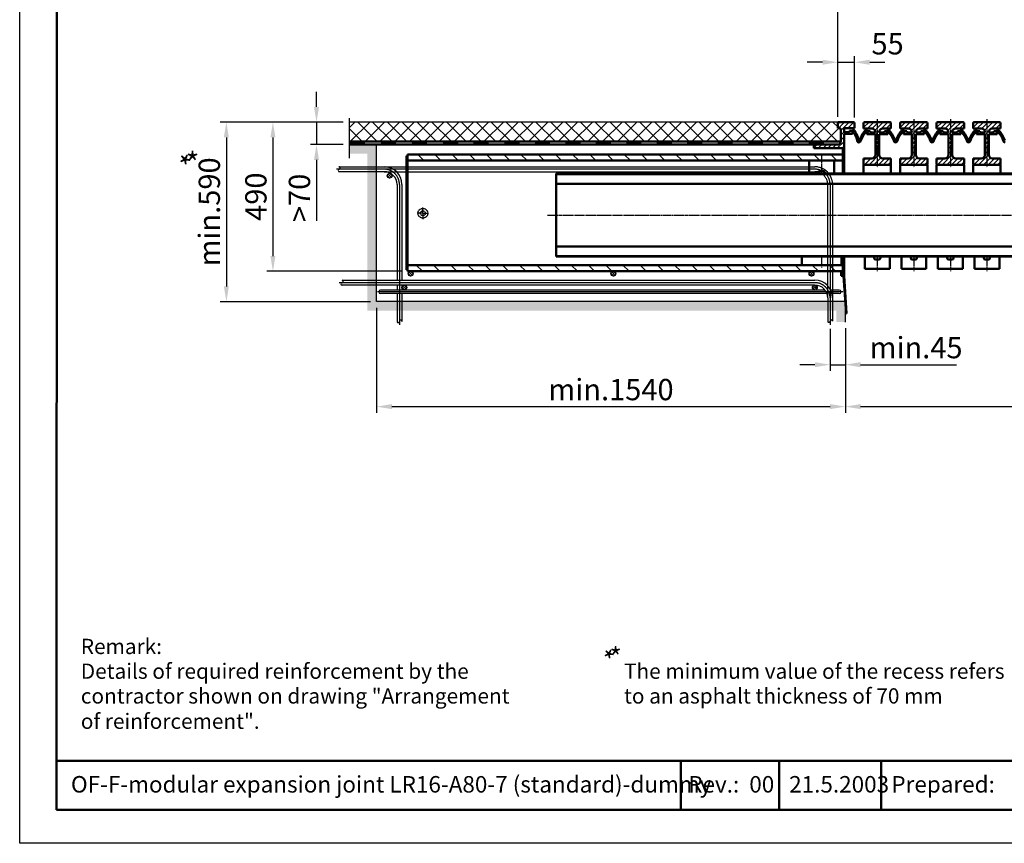
# Model space of a CAD drawing. Units: millimetres. Extents: x -774 to 5207, y 312 to 4547.
# Drawn here: x -774 to 2461, y 312 to 3019 of the extents above; entities that cross this region are included whole.
import ezdxf

# ---------------------------------------------------------------- set-up
doc = ezdxf.new("R2010")
doc.units = ezdxf.units.MM
for name, pattern in [('AM_ISO02W050', [7.5, 6, -1.5]), ('AM_ISO02W050x2', [3.75, 3, -0.75]), ('AM_ISO08W050', [18, 12, -1.5, 3, -1.5]), ('AM_ISO08W050x2', [9, 6, -0.75, 1.5, -0.75])]:
    doc.linetypes.add(name, pattern=pattern)
for name, color, linetype, lineweight in [('AM_0', 7, 'Continuous', 50), ('AM_3', 6, 'AM_ISO02W050', 25), ('AM_3a', 6, 'AM_ISO02W050', 25), ('AM_4', 3, 'Continuous', 25), ('AM_5', 3, 'Continuous', 25), ('AM_6', 2, 'Continuous', 35), ('AM_7', 4, 'AM_ISO08W050', 25), ('AM_8', 1, 'Continuous', 25)]:
    doc.layers.add(name, color=color, linetype=linetype, lineweight=lineweight)
doc.styles.get("Standard").update_dxf_attribs({"font": 'ISOCP.SHX'})
doc.dimstyles.new('GEN-ISO', dxfattribs={"dimtxt": 3.5, "dimasz": 2.5, "dimexe": 1, "dimexo": 1, "dimgap": 0.6, "dimtad": 1, "dimdsep": 46, "dimtxsty": 'Standard', "dimcen": 0, "dimclrd": 256, "dimclre": 256, "dimclrt": 2, "dimadec": 0, "dimazin": 0, "dimtp": 0.1, "dimtm": 0.1, "dimtfac": 0.71, "dimtdec": 3, "dimtmove": 0, "dimatfit": 3, "dimfxl": 0, "dimtzin": 0, "dimarcsym": 0})

# ---------------------------------------------------------------- blocks, each defined once
blk = doc.blocks.new('*D9')
at = {"layer": 'AM_5', "lineweight": -2}
for p, q in [((398.7, 2072.6), (398.7, 1727.6)), ((1938.7, 2005.5), (1938.7, 1727.6)), ((448.7, 1747.6), (1888.7, 1747.6))]:
    blk.add_line(p, q, dxfattribs=at)
at = {"layer": 'AM_5'}
for points in [[(448.7, 1756), (448.7, 1739.3), (398.7, 1747.6)], [(1888.7, 1756), (1888.7, 1739.3), (1938.7, 1747.6)]]:
    blk.add_solid(points, dxfattribs=at)
at = {"layer": 'DEFPOINTS', "color": 0}
for p in [(398.7, 2092.6), (1938.7, 2025.5), (1938.7, 1747.6)]:
    blk.add_point(p, dxfattribs=at)
at = {"layer": 'AM_5', "color": 2, "insert": (1168.7, 1794.6), "char_height": 70, "attachment_point": 5}
blk.add_mtext('min.1540', dxfattribs=at)
blk = doc.blocks.new('*D10')
at = {"layer": 'AM_5', "lineweight": -2}
for p, q in [((201.2, 2732.6), (201.2, 2782.6)), ((288.7, 2682.6), (181.2, 2682.6)), ((201.2, 2682.6), (201.2, 2608.6)), ((288.7, 2608.6), (181.2, 2608.6)), ((201.2, 2558.6), (201.2, 2358.6))]:
    blk.add_line(p, q, dxfattribs=at)
at = {"layer": 'AM_5'}
for points in [[(192.9, 2732.6), (209.5, 2732.6), (201.2, 2682.6)], [(192.9, 2558.6), (209.5, 2558.6), (201.2, 2608.6)]]:
    blk.add_solid(points, dxfattribs=at)
at = {"layer": 'DEFPOINTS', "color": 0}
for p in [(308.7, 2682.6), (201.2, 2608.6), (308.7, 2608.6)]:
    blk.add_point(p, dxfattribs=at)
at = {"layer": 'AM_5', "color": 2, "insert": (154.2, 2433.6), "char_height": 70, "attachment_point": 5, "rotation": 90}
blk.add_mtext('>70', dxfattribs=at)
blk = doc.blocks.new('*D13')
at = {"layer": 'AM_5', "lineweight": -2}
for p, q in [((1938.7, 2005.5), (1938.7, 1727.6)), ((3828.7, 2003.6), (3828.7, 1727.6)), ((1988.7, 1747.6), (3778.7, 1747.6))]:
    blk.add_line(p, q, dxfattribs=at)
at = {"layer": 'AM_5'}
for points in [[(1988.7, 1756), (1988.7, 1739.3), (1938.7, 1747.6)], [(3778.7, 1756), (3778.7, 1739.3), (3828.7, 1747.6)]]:
    blk.add_solid(points, dxfattribs=at)
at = {"layer": 'DEFPOINTS', "color": 0}
for p in [(1938.7, 2025.5), (3828.7, 2023.6), (3828.7, 1747.6)]:
    blk.add_point(p, dxfattribs=at)
at = {"layer": 'AM_5', "color": 2, "insert": (2883.7, 1794.6), "char_height": 70, "attachment_point": 5}
blk.add_mtext('min. 1410', dxfattribs=at)
blk = doc.blocks.new('*D7')
at = {"layer": 'AM_5', "lineweight": -2}
for p, q in [((1913.7, 2699.6), (1913.7, 3170.5)), ((3853.7, 2695.4), (3853.7, 3170.5)), ((1963.7, 3150.5), (3803.7, 3150.5))]:
    blk.add_line(p, q, dxfattribs=at)
at = {"layer": 'AM_5'}
for points in [[(1963.7, 3158.8), (1963.7, 3142.2), (1913.7, 3150.5)], [(3803.7, 3158.8), (3803.7, 3142.2), (3853.7, 3150.5)]]:
    blk.add_solid(points, dxfattribs=at)
at = {"layer": 'DEFPOINTS', "color": 0}
for p in [(3853.7, 3150.5), (1913.7, 2679.6), (3853.7, 2675.4)]:
    blk.add_point(p, dxfattribs=at)
at = {"layer": 'AM_5', "color": 2, "insert": (2883.7, 3197.5), "char_height": 70, "attachment_point": 5}
blk.add_mtext('min. 1460', dxfattribs=at)
blk = doc.blocks.new('*D8')
at = {"layer": 'AM_5', "lineweight": -2}
for p, q in [((1863.7, 2879.5), (1813.7, 2879.5)), ((1913.7, 2699.6), (1913.7, 2899.5)), ((1913.7, 2879.5), (1968.7, 2879.5)), ((1968.7, 2697.5), (1968.7, 2899.5)), ((2018.7, 2879.5), (2068.7, 2879.5))]:
    blk.add_line(p, q, dxfattribs=at)
at = {"layer": 'AM_5'}
for points in [[(1863.7, 2887.9), (1863.7, 2871.2), (1913.7, 2879.5)], [(2018.7, 2887.9), (2018.7, 2871.2), (1968.7, 2879.5)]]:
    blk.add_solid(points, dxfattribs=at)
at = {"layer": 'DEFPOINTS', "color": 0}
for p in [(1968.7, 2879.5), (1913.7, 2679.6), (1968.7, 2677.5)]:
    blk.add_point(p, dxfattribs=at)
at = {"layer": 'AM_5', "color": 2, "insert": (2077.5, 2931.1), "char_height": 70, "attachment_point": 5}
blk.add_mtext('55', dxfattribs=at)
blk = doc.blocks.new('*D20')
at = {"layer": 'AM_5', "lineweight": -2}
for p, q in [((1888.7, 2003.1), (1888.7, 1865.5)), ((1938.7, 2005.5), (1938.7, 1865.5)), ((1838.7, 1885.5), (1788.7, 1885.5)), ((1888.7, 1885.5), (1938.7, 1885.5)), ((1988.7, 1885.5), (2303.6, 1885.5))]:
    blk.add_line(p, q, dxfattribs=at)
at = {"layer": 'AM_5'}
for points in [[(1838.7, 1893.9), (1838.7, 1877.2), (1888.7, 1885.5)], [(1988.7, 1893.9), (1988.7, 1877.2), (1938.7, 1885.5)]]:
    blk.add_solid(points, dxfattribs=at)
at = {"layer": 'DEFPOINTS', "color": 0}
for p in [(1888.7, 2023.1), (1938.7, 2025.5), (1938.7, 1885.5)]:
    blk.add_point(p, dxfattribs=at)
at = {"layer": 'AM_5', "color": 2, "insert": (2171.1, 1932.5), "char_height": 70, "attachment_point": 5}
blk.add_mtext('min.45', dxfattribs=at)
blk = doc.blocks.new('*D21')
at = {"layer": 'AM_5', "lineweight": -2}
for p, q in [((288.7, 2682.6), (38, 2682.6)), ((58, 2632.6), (58, 2242.6)), ((480.7, 2192.6), (38, 2192.6))]:
    blk.add_line(p, q, dxfattribs=at)
at = {"layer": 'AM_5'}
for points in [[(49.6, 2632.6), (66.3, 2632.6), (58, 2682.6)], [(49.6, 2242.6), (66.3, 2242.6), (58, 2192.6)]]:
    blk.add_solid(points, dxfattribs=at)
at = {"layer": 'DEFPOINTS', "color": 0}
for p in [(308.7, 2682.6), (58, 2192.6), (500.7, 2192.6)]:
    blk.add_point(p, dxfattribs=at)
at = {"layer": 'AM_5', "color": 2, "insert": (11, 2437.6), "char_height": 70, "attachment_point": 5, "rotation": 90}
blk.add_mtext('490', dxfattribs=at)
blk = doc.blocks.new('*D23')
at = {"layer": 'AM_5', "lineweight": -2}
for p, q in [((288.7, 2682.6), (-115, 2682.6)), ((-95, 2632.6), (-95, 2142.6)), ((378.7, 2092.6), (-115, 2092.6))]:
    blk.add_line(p, q, dxfattribs=at)
at = {"layer": 'AM_5'}
for points in [[(-103.3, 2632.6), (-86.7, 2632.6), (-95, 2682.6)], [(-103.3, 2142.6), (-86.7, 2142.6), (-95, 2092.6)]]:
    blk.add_solid(points, dxfattribs=at)
at = {"layer": 'DEFPOINTS', "color": 0}
for p in [(308.7, 2682.6), (-95, 2092.6), (398.7, 2092.6)]:
    blk.add_point(p, dxfattribs=at)
at = {"layer": 'AM_5', "color": 2, "insert": (-142, 2387.6), "char_height": 70, "attachment_point": 5, "rotation": 90}
blk.add_mtext('min.590', dxfattribs=at)
blk = doc.blocks.new('*X25')
at = {"color": 0}
for p, q in [((4344.9, 2540.4), (4362.8, 2558.3)), ((4345, 2556), (4347.2, 2558.2)), ((4357.4, 2537.3), (4378.4, 2558.3)), ((4372.9, 2537.2), (4394, 2558.3)), ((4382.2, 2531), (4409.5, 2558.3)), ((4402.8, 2536), (4425.1, 2558.3)), ((4356.2, 2520.5), (4364.2, 2528.5)), ((4369.7, 2518.5), (4375.7, 2524.5)), ((4383.7, 2516.9), (4397.4, 2530.7)), ((4400.8, 2518.5), (4406.8, 2524.5)), ((4416.4, 2518.5), (4423.9, 2526)), ((4419.6, 2537.3), (4434.9, 2552.6)), ((4383.7, 2501.4), (4396.2, 2513.9)), ((4383.7, 2485.8), (4396.2, 2498.3)), ((4383.7, 2470.2), (4396.2, 2482.7)), ((4383.7, 2454.7), (4396.2, 2467.2)), ((4344.9, 2431.5), (4352.7, 2439.3)), ((4347.4, 2418.4), (4368.3, 2439.3)), ((4362.9, 2418.3), (4396.2, 2451.6)), ((4378.4, 2418.3), (4401.5, 2441.4)), ((4394, 2418.3), (4415, 2439.3)), ((4409.5, 2418.3), (4430.5, 2439.3)), ((4425.1, 2418.3), (4434.9, 2428.1))]:
    blk.add_line(p, q, dxfattribs=at)
blk = doc.blocks.new('*X24')
at = {"color": 0}
for p, q in [((3692.3, 2468.1), (3686.2, 2474.1)), ((3707.8, 2468.1), (3688, 2487.8)), ((3702.6, 2457.7), (3701.1, 2459.2)), ((3731.2, 2460.2), (3703.4, 2488.1)), ((3738.9, 2468.1), (3718.9, 2488.1)), ((3741.2, 2481.3), (3734.5, 2488.1)), ((3695.4, 2449.3), (3692.3, 2452.5)), ((3711.1, 2449.3), (3705.1, 2455.3)), ((3731.2, 2444.7), (3720.2, 2455.7)), ((3731.2, 2429.1), (3720.2, 2440.1)), ((3741.7, 2403.1), (3720.2, 2424.6)), ((3726.2, 2403.1), (3720.2, 2409)), ((3757.3, 2403.1), (3746.3, 2414.1)), ((3772.8, 2403.1), (3761.8, 2414.1)), ((3788.4, 2403.1), (3777.4, 2414.1)), ((3803.9, 2403.1), (3792.9, 2414.1)), ((3819.5, 2403.1), (3808.5, 2414.1))]:
    blk.add_line(p, q, dxfattribs=at)

msp = doc.modelspace()

# ---------------------------------------------------------------- hatches: boundary and pattern name
at = {"layer": 'AM_8'}
h = msp.add_hatch(dxfattribs=at)
h.set_pattern_fill('_U', color=256, scale=34.5, angle=45, style=0, double=1, pattern_type=0)
h.set_pattern_definition([(45, (697.676, 1345.522), (-24.3952, 24.3952), []), (135, (697.676, 1345.522), (-24.3952, -24.3952), [])])
edge = h.paths.add_edge_path()
edge.add_line((308.657, 2618.629), (1923.611, 2618.629))
edge.add_arc((1912.657, 2619.629), 11, 354.784091, 360)
edge.add_line((1923.657, 2619.629), (1923.657, 2658.629))
edge.add_arc((1919.657, 2658.629), 4, 0, 90)
edge.add_line((1919.657, 2662.629), (1913.657, 2662.629))
edge.add_line((1913.657, 2662.629), (1913.657, 2679.629))
edge.add_arc((1916.657, 2679.629), 3, 90, 180, ccw=False)
edge.add_line((1916.657, 2682.629), (308.657, 2682.629))
edge.add_line((308.657, 2682.629), (308.657, 2618.629))
h = msp.add_hatch(dxfattribs=at)
h.set_pattern_fill('CROSS', color=256, scale=1.5, style=0, double=1)
h.set_pattern_definition([(0, (-884.724, 634.848), (9.525, 9.525), [4.7625, -14.2875]), (90, (-882.343, 632.467), (-9.525, 9.525), [4.7625, -14.2875])])
h.paths.add_polyline_path([(398.657, 2608.629), (308.657, 2608.629), (308.657, 2578.629), (368.657, 2578.629), (368.657, 2062.629), (1908.657, 2062.629), (1908.657, 2025.476), (1938.657, 2025.476), (1938.657, 2092.629), (398.657, 2092.629)])
h = msp.add_hatch(dxfattribs=at)
h.set_pattern_fill('_U', color=256, scale=15, angle=135, style=0, pattern_type=0)
h.set_pattern_definition([(135, (201.813, 1617.522), (-10.6066, -10.6066), [])])
h.paths.add_polyline_path([(496.657, 2568.629), (496.657, 2197.629), (500.657, 2197.629), (500.657, 2568.629)])
h = msp.add_hatch(dxfattribs=at)
h.set_pattern_fill('_U', color=256, scale=40, angle=135, style=0, pattern_type=0)
h.set_pattern_definition([(135, (697.676, 1620.522), (-28.2843, -28.2843), [])])
h.paths.add_polyline_path([(1819.657, 2556.629), (1930.657, 2556.629), (1930.657, 2576.629), (500.657, 2576.629), (500.657, 2556.629), (1007.103, 2556.629)])
h = msp.add_hatch(dxfattribs=at)
h.set_pattern_fill('_U', color=256, scale=40, angle=135, style=0, pattern_type=0)
h.set_pattern_definition([(135, (-804.724, 604.85), (-28.28427, -28.28427), [])])
h.paths.add_polyline_path([(500.657, 2192.629), (1930.657, 2192.629), (1930.657, 2212.629), (500.657, 2212.629)])

# ---------------------------------------------------------------- linework, layer by layer
at = {"layer": 'AM_0'}
for p, q in [((-653.633, 422.821), (-650.948, 4188.601)), ((1913.657, 2662.629), (1913.657, 2679.629)), ((1919.657, 2662.629), (1913.657, 2662.629)), ((1916.657, 2682.629), (1965.657, 2682.629)), ((1923.657, 2619.629), (1923.657, 2658.629)), ((1934.657, 2658.629), (1934.657, 2649.829)), ((1968.657, 2662.629), (1938.657, 2662.629)), ((1951.846, 2649.829), (1951.846, 2653.829)), ((1951.846, 2653.829), (1962.657, 2653.829)), ((1962.657, 2653.829), (1962.657, 2643.829)), ((1968.657, 2679.629), (1968.657, 2662.629)), ((1998.657, 2661.629), (1998.657, 2679.629)), ((2025.407, 2661.629), (1998.657, 2661.629)), ((2001.657, 2682.629), (2085.657, 2682.629)), ((2009.407, 2652.829), (2020.217, 2652.829)), ((2009.407, 2642.829), (2009.407, 2652.829)), ((2020.217, 2648.829), (2020.217, 2652.829)), ((2088.657, 2661.629), (2061.907, 2661.629)), ((2067.096, 2648.829), (2067.096, 2652.829)), ((2077.907, 2652.829), (2067.096, 2652.829)), ((2077.907, 2642.829), (2077.907, 2652.829)), ((2088.657, 2679.629), (2088.657, 2661.629)), ((2118.657, 2661.629), (2118.657, 2679.629)), ((2145.407, 2661.629), (2118.657, 2661.629)), ((2121.657, 2682.629), (2205.657, 2682.629)), ((2129.407, 2652.829), (2140.217, 2652.829)), ((2129.407, 2642.829), (2129.407, 2652.829)), ((2140.217, 2648.829), (2140.217, 2652.829)), ((2208.657, 2661.629), (2181.907, 2661.629)), ((2187.096, 2648.829), (2187.096, 2652.829)), ((2197.907, 2652.829), (2187.096, 2652.829)), ((2197.907, 2642.829), (2197.907, 2652.829)), ((2208.657, 2679.629), (2208.657, 2661.629)), ((2238.657, 2661.629), (2238.657, 2679.629)), ((2265.407, 2661.629), (2238.657, 2661.629)), ((2241.657, 2682.629), (2325.657, 2682.629)), ((2249.407, 2652.829), (2260.217, 2652.829)), ((2249.407, 2642.829), (2249.407, 2652.829)), ((2260.217, 2648.829), (2260.217, 2652.829)), ((2328.657, 2661.629), (2301.907, 2661.629)), ((2307.096, 2648.829), (2307.096, 2652.829)), ((2317.907, 2652.829), (2307.096, 2652.829)), ((2317.907, 2642.829), (2317.907, 2652.829)), ((2328.657, 2679.629), (2328.657, 2661.629)), ((2358.657, 2661.629), (2358.657, 2679.629)), ((2385.407, 2661.629), (2358.657, 2661.629)), ((2361.657, 2682.629), (2445.657, 2682.629)), ((2369.407, 2652.829), (2380.217, 2652.829)), ((2369.407, 2642.829), (2369.407, 2652.829)), ((2380.217, 2648.829), (2380.217, 2652.829)), ((2448.657, 2661.629), (2421.907, 2661.629)), ((2437.907, 2652.829), (2427.096, 2652.829)), ((2427.096, 2648.829), (2427.096, 2652.829)), ((2437.907, 2642.829), (2437.907, 2652.829)), ((2448.657, 2679.629), (2448.657, 2661.629)), ((1934.657, 2649.829), (1951.846, 2649.829)), ((1962.657, 2643.829), (1934.657, 2643.829)), ((1934.657, 2643.829), (1934.657, 2597.629)), ((1983.518, 2621.055), (1983.513, 2621.055)), ((1983.523, 2621.055), (1983.518, 2621.055)), ((1983.657, 2621.055), (1983.523, 2621.055)), ((2037.407, 2642.829), (2009.407, 2642.829)), ((2020.217, 2648.829), (2037.407, 2648.829)), ((2037.407, 2648.829), (2037.407, 2649.629)), ((2037.407, 2575.629), (2037.407, 2642.829)), ((2049.907, 2648.829), (2049.907, 2649.629)), ((2067.096, 2648.829), (2049.907, 2648.829)), ((2049.907, 2642.829), (2049.907, 2575.629)), ((2049.907, 2642.829), (2077.907, 2642.829)), ((2157.407, 2642.829), (2129.407, 2642.829)), ((2140.217, 2648.829), (2157.407, 2648.829)), ((2157.407, 2648.829), (2157.407, 2649.629)), ((2157.407, 2575.629), (2157.407, 2642.829)), ((2169.907, 2648.829), (2169.907, 2649.629)), ((2187.096, 2648.829), (2169.907, 2648.829)), ((2169.907, 2642.829), (2169.907, 2575.629)), ((2169.907, 2642.829), (2197.907, 2642.829)), ((2277.407, 2642.829), (2249.407, 2642.829)), ((2260.217, 2648.829), (2277.407, 2648.829)), ((2277.407, 2648.829), (2277.407, 2649.629)), ((2277.407, 2575.629), (2277.407, 2642.829)), ((2289.907, 2648.829), (2289.907, 2649.629)), ((2307.096, 2648.829), (2289.907, 2648.829)), ((2289.907, 2642.829), (2289.907, 2575.629)), ((2289.907, 2642.829), (2317.907, 2642.829)), ((2397.407, 2642.829), (2369.407, 2642.829)), ((2380.217, 2648.829), (2397.407, 2648.829)), ((2397.407, 2648.829), (2397.407, 2649.629)), ((2397.407, 2575.629), (2397.407, 2642.829)), ((2409.907, 2648.829), (2409.907, 2649.629)), ((2427.096, 2648.829), (2409.907, 2648.829)), ((2409.907, 2642.829), (2437.907, 2642.829)), ((2409.907, 2642.829), (2409.907, 2575.629)), ((1923.611, 2618.629), (308.657, 2618.629)), ((1837.657, 2608.629), (308.657, 2608.629)), ((1834.657, 2597.629), (1834.657, 2605.629)), ((1934.657, 2597.629), (1834.657, 2597.629)), ((1837.657, 2608.629), (1912.657, 2608.629)), ((1930.657, 2597.629), (1930.657, 2513.629)), ((1934.657, 2597.629), (1934.657, 2513.629)), ((1983.518, 2616.055), (1983.657, 2616.055)), ((500.657, 2571.629), (496.657, 2571.629)), ((496.657, 2571.629), (496.657, 2197.629)), ((1930.657, 2576.629), (500.657, 2576.629)), ((500.657, 2576.629), (500.657, 2192.629)), ((1930.657, 2556.629), (500.657, 2556.629)), ((1819.657, 2556.629), (1819.657, 2513.629)), ((1901.657, 2513.629), (1901.657, 2556.629)), ((1998.657, 2545.629), (1998.657, 2563.629)), ((1998.657, 2563.629), (2025.407, 2563.629)), ((2061.907, 2563.629), (2088.657, 2563.629)), ((2088.657, 2563.629), (2088.657, 2545.629)), ((2118.657, 2545.629), (2118.657, 2563.629)), ((2118.657, 2563.629), (2145.407, 2563.629)), ((2181.907, 2563.629), (2208.657, 2563.629)), ((2208.657, 2563.629), (2208.657, 2545.629)), ((2238.657, 2545.629), (2238.657, 2563.629)), ((2238.657, 2563.629), (2265.407, 2563.629)), ((2301.907, 2563.629), (2328.657, 2563.629)), ((2328.657, 2563.629), (2328.657, 2545.629)), ((2358.657, 2545.629), (2358.657, 2563.629)), ((2358.657, 2563.629), (2385.407, 2563.629)), ((2421.907, 2563.629), (2448.657, 2563.629)), ((2448.657, 2563.629), (2448.657, 2545.629)), ((2088.657, 2542.629), (1998.657, 2542.629)), ((1998.657, 2542.629), (1998.657, 2513.629)), ((2085.657, 2542.629), (2001.657, 2542.629)), ((2088.657, 2542.629), (2088.657, 2513.629)), ((2208.657, 2542.629), (2118.657, 2542.629)), ((2118.657, 2542.629), (2118.657, 2513.629)), ((2205.657, 2542.629), (2121.657, 2542.629)), ((2208.657, 2542.629), (2208.657, 2513.629)), ((2328.657, 2542.629), (2238.657, 2542.629)), ((2238.657, 2542.629), (2238.657, 2513.629)), ((2325.657, 2542.629), (2241.657, 2542.629)), ((2328.657, 2542.629), (2328.657, 2513.629)), ((2448.657, 2542.629), (2358.657, 2542.629)), ((2358.657, 2542.629), (2358.657, 2513.629)), ((2445.657, 2542.629), (2361.657, 2542.629)), ((2448.657, 2542.629), (2448.657, 2513.629)), ((988.657, 2513.629), (3978.657, 2513.629)), ((988.657, 2513.629), (988.657, 2240.629)), ((988.657, 2512.129), (3978.657, 2512.129)), ((1819.657, 2513.629), (1850.407, 2513.629)), ((1850.407, 2513.629), (1850.407, 2518.129)), ((1855.407, 2523.129), (1865.907, 2523.129)), ((1870.907, 2518.129), (1870.907, 2513.629)), ((1870.907, 2513.629), (1901.657, 2513.629)), ((988.657, 2480.129), (3978.657, 2480.129)), ((988.657, 2274.129), (3978.657, 2274.129)), ((988.657, 2242.129), (3978.657, 2242.129)), ((988.657, 2240.629), (3978.657, 2240.629)), ((1795.657, 2212.629), (1795.657, 2240.629)), ((1925.657, 2212.629), (1925.657, 2240.629)), ((1930.657, 2240.629), (1930.657, 2177.629)), ((1934.657, 2240.629), (1934.657, 2177.629)), ((2002.657, 2240.629), (2002.657, 2200.629)), ((2033.407, 2240.629), (2002.657, 2240.629)), ((2033.407, 2236.129), (2033.407, 2240.629)), ((2084.657, 2240.629), (2053.907, 2240.629)), ((2053.907, 2240.629), (2053.907, 2236.129)), ((2084.657, 2200.629), (2084.657, 2240.629)), ((2153.407, 2240.629), (2122.657, 2240.629)), ((2122.657, 2240.629), (2122.657, 2200.629)), ((2153.407, 2236.129), (2153.407, 2240.629)), ((2204.657, 2240.629), (2173.907, 2240.629)), ((2173.907, 2240.629), (2173.907, 2236.129)), ((2204.657, 2200.629), (2204.657, 2240.629)), ((2242.657, 2240.629), (2242.657, 2200.629)), ((2273.407, 2240.629), (2242.657, 2240.629)), ((2273.407, 2236.129), (2273.407, 2240.629)), ((2324.657, 2240.629), (2293.907, 2240.629)), ((2293.907, 2240.629), (2293.907, 2236.129)), ((2324.657, 2200.629), (2324.657, 2240.629)), ((2362.657, 2240.629), (2362.657, 2200.629)), ((2393.407, 2240.629), (2362.657, 2240.629)), ((2393.407, 2236.129), (2393.407, 2240.629)), ((2444.657, 2240.629), (2413.907, 2240.629)), ((2413.907, 2240.629), (2413.907, 2236.129)), ((2444.657, 2200.629), (2444.657, 2240.629)), ((1930.657, 2212.629), (500.657, 2212.629)), ((2002.657, 2200.629), (2084.657, 2200.629)), ((2048.907, 2231.129), (2038.407, 2231.129)), ((2122.657, 2200.629), (2204.657, 2200.629)), ((2168.907, 2231.129), (2158.407, 2231.129)), ((2242.657, 2200.629), (2324.657, 2200.629)), ((2288.907, 2231.129), (2278.407, 2231.129)), ((2362.657, 2200.629), (2444.657, 2200.629)), ((2408.907, 2231.129), (2398.407, 2231.129)), ((496.657, 2197.629), (500.657, 2197.629)), ((1930.657, 2192.629), (500.657, 2192.629)), ((1924.657, 2192.629), (1924.657, 2177.629)), ((1934.657, 2177.629), (1924.657, 2177.629)), ((1941.274, 2053.656), (1933.157, 2177.629)), ((1942.766, 2053.767), (1934.657, 2177.629)), ((1941.274, 2053.656), (1942.766, 2053.767)), ((5086.295, 583.378), (-653.633, 583.378)), ((1398.601, 583.378), (1398.601, 422.819)), ((1721.082, 583.378), (1721.082, 422.819)), ((2056.425, 583.378), (2056.425, 422.819)), ((5086.295, 422.821), (-653.633, 422.821))]:
    msp.add_line(p, q, dxfattribs=at)
for points in [[(310.657, 2613.629, 10, 10, 0), (360.657, 2613.629, 0, 0, 0)], [(412.657, 2613.629, 10, 10, 0), (462.657, 2613.629, 0, 0, 0)], [(514.657, 2613.629, 10, 10, 0), (564.657, 2613.629, 0, 0, 0)], [(616.657, 2613.629, 10, 10, 0), (666.657, 2613.629, 0, 0, 0)], [(716.657, 2613.629, 10, 10, 0), (766.657, 2613.629, 0, 0, 0)], [(818.657, 2613.629, 10, 10, 0), (868.657, 2613.629, 0, 0, 0)], [(918.657, 2613.629, 10, 10, 0), (968.657, 2613.629, 0, 0, 0)], [(1018.657, 2613.629, 10, 10, 0), (1068.657, 2613.629, 0, 0, 0)], [(1118.657, 2613.629, 10, 10, 0), (1168.657, 2613.629, 0, 0, 0)], [(1218.657, 2613.629, 10, 10, 0), (1268.657, 2613.629, 0, 0, 0)], [(1318.657, 2613.629, 10, 10, 0), (1368.657, 2613.629, 0, 0, 0)], [(1418.657, 2613.629, 10, 10, 0), (1468.657, 2613.629, 0, 0, 0)], [(1518.657, 2613.629, 10, 10, 0), (1568.657, 2613.629, 0, 0, 0)], [(1618.657, 2613.629, 10, 10, 0), (1668.657, 2613.629, 0, 0, 0)], [(1718.657, 2613.629, 10, 10, 0), (1768.657, 2613.629, 0, 0, 0)], [(1818.657, 2613.629, 10, 10, 0), (1868.657, 2613.629, 0, 0, 0)]]:
    msp.add_lwpolyline(points, format="xyseb", dxfattribs=at)
for centre, radius, start, end in [((1916.657, 2679.629), 3, 90, 180), ((1919.657, 2658.629), 4, 0, 90), ((1938.657, 2658.629), 4, 90, 180), ((1899.376, 2606.265), 84.493, 10.770841, 41.842943), ((1890.294, 2601.001), 89.595, 13.5911, 36.131085), ((1965.657, 2679.629), 3, 0, 90), ((2001.657, 2679.629), 3, 90, 180), ((2050.914, 2605.216), 68.007, 123.951226, 138.103693), ((2021.335, 2636.347), 20.346, 125.892167, 146.811003), ((2025.407, 2649.629), 12, 0, 90), ((2061.907, 2649.629), 12, 90, 180), ((2036.4, 2605.216), 68.007, 41.896307, 56.048774), ((2065.979, 2636.347), 20.346, 33.188997, 54.107833), ((2085.657, 2679.629), 3, 0, 90), ((2121.657, 2679.629), 3, 90, 180), ((2170.914, 2605.216), 68.007, 123.951226, 138.103693), ((2141.335, 2636.347), 20.346, 125.892167, 146.811003), ((2145.407, 2649.629), 12, 0, 90), ((2181.907, 2649.629), 12, 90, 180), ((2156.4, 2605.216), 68.007, 41.896307, 56.048774), ((2185.979, 2636.347), 20.346, 33.188997, 54.107833), ((2205.657, 2679.629), 3, 0, 90), ((2241.657, 2679.629), 3, 90, 180), ((2290.914, 2605.216), 68.007, 123.951226, 138.103693), ((2261.335, 2636.347), 20.346, 125.892167, 146.811003), ((2265.407, 2649.629), 12, 0, 90), ((2301.907, 2649.629), 12, 90, 180), ((2276.4, 2605.216), 68.007, 41.896307, 56.048774), ((2305.979, 2636.347), 20.346, 33.188997, 54.107833), ((2325.657, 2679.629), 3, 0, 90), ((2361.657, 2679.629), 3, 90, 180), ((2410.914, 2605.216), 68.007, 123.951226, 138.103693), ((2381.335, 2636.347), 20.346, 125.892167, 146.811003), ((2385.407, 2649.629), 12, 0, 90), ((2421.907, 2649.629), 12, 90, 180), ((2396.4, 2605.216), 68.007, 41.896307, 56.048774), ((2425.979, 2636.347), 20.346, 33.188997, 54.107833), ((2445.657, 2679.629), 3, 0, 90), ((1983.38, 2622.055), 6, 180, 270), ((1983.38, 2622.055), 1, 180, 270), ((1983.657, 2622.055), 6, 270, 0), ((1983.657, 2622.055), 1, 270, 0), ((2089.463, 2583.275), 111.751, 142.934431, 159.694757), ((2082.63, 2585.423), 99.93, 141.607168, 158.495077), ((2004.683, 2585.423), 99.93, 21.504923, 38.392832), ((1997.851, 2583.275), 111.751, 20.305243, 37.065569), ((2103.657, 2622.055), 6, 180, 270), ((2103.657, 2622.055), 1, 180, 270), ((2103.657, 2622.055), 6, 270, 0), ((2103.657, 2622.055), 1, 270, 0), ((2209.463, 2583.275), 111.751, 142.934431, 159.694757), ((2202.63, 2585.423), 99.93, 141.607168, 158.495077), ((2124.683, 2585.423), 99.93, 21.504923, 38.392832), ((2117.851, 2583.275), 111.751, 20.305243, 37.065569), ((2223.657, 2622.055), 6, 180, 270), ((2223.657, 2622.055), 1, 180, 270), ((2223.657, 2622.055), 6, 270, 0), ((2223.657, 2622.055), 1, 270, 0), ((2329.463, 2583.275), 111.751, 142.934431, 159.694757), ((2322.63, 2585.423), 99.93, 141.607168, 158.495077), ((2244.683, 2585.423), 99.93, 21.504923, 38.392832), ((2237.851, 2583.275), 111.751, 20.305243, 37.065569), ((2343.657, 2622.055), 6, 180, 270), ((2343.657, 2622.055), 1, 180, 270), ((2343.657, 2622.055), 6, 270, 0), ((2343.657, 2622.055), 1, 270, 0), ((2449.463, 2583.275), 111.751, 142.934431, 159.694757), ((2442.63, 2585.423), 99.93, 141.607168, 158.495077), ((2364.683, 2585.423), 99.93, 21.504923, 38.392832), ((2357.851, 2583.275), 111.751, 20.305243, 37.065569), ((2463.657, 2622.055), 6, 180, 270), ((1837.657, 2605.629), 3, 90, 180), ((1912.657, 2619.629), 11, 270, 0), ((2025.407, 2575.629), 12, 270, 360), ((2061.907, 2575.629), 12, 180, 270), ((2145.407, 2575.629), 12, 270, 360), ((2181.907, 2575.629), 12, 180, 270), ((2265.407, 2575.629), 12, 270, 360), ((2301.907, 2575.629), 12, 180, 270), ((2385.407, 2575.629), 12, 270, 360), ((2421.907, 2575.629), 12, 180, 270), ((1855.407, 2518.129), 5, 90, 180), ((1865.907, 2518.129), 5, 0, 90), ((2038.407, 2236.129), 5, 180, 270), ((2048.907, 2236.129), 5, 270, 360), ((2158.407, 2236.129), 5, 180, 270), ((2168.907, 2236.129), 5, 270, 360), ((2278.407, 2236.129), 5, 180, 270), ((2288.907, 2236.129), 5, 270, 360), ((2398.407, 2236.129), 5, 180, 270), ((2408.907, 2236.129), 5, 270, 360)]:
    msp.add_arc(centre, radius, start, end, dxfattribs=at)
at = {"layer": 'AM_0', "extrusion": (0, 0, -1)}
for centre, start_param, end_param in [((2001.657, 2545.629), 3.1415926, 4.71238893), ((2085.657, 2545.629), 1.57079642, 3.14159275), ((2121.657, 2545.629), 3.1415926, 4.71238893), ((2205.657, 2545.629), 1.57079642, 3.14159275), ((2241.657, 2545.629), 3.1415926, 4.71238893), ((2325.657, 2545.629), 1.57079642, 3.14159275), ((2361.657, 2545.629), 3.1415926, 4.71238893), ((2445.657, 2545.629), 1.57079642, 3.14159275)]:
    msp.add_ellipse(centre, major_axis=(0, 3), ratio=0.9999988, start_param=start_param, end_param=end_param, dxfattribs=at)
at = {"layer": 'AM_3'}
for radius in [16, 8]:
    msp.add_circle((550.657, 2383.129), radius, dxfattribs=at)
at = {"layer": 'AM_3a', "linetype": 'AM_ISO02W050x2'}
for p, q in [((423.657, 2535.848), (1838.657, 2535.848)), ((423.657, 2519.848), (1838.657, 2519.848)), ((1880.657, 2104.899), (1880.634, 2477.848)), ((1896.667, 2477.848), (1896.632, 2118.899))]:
    msp.add_line(p, q, dxfattribs=at)
for radius in [58, 42]:
    msp.add_arc((1838.657, 2477.848), radius, 0, 90, dxfattribs=at)
at = {"layer": 'AM_4'}
for p, q in [((-774.051, 312.437), (-774.051, 4547.139)), ((275.021, 2535.848), (423.657, 2535.848)), ((423.657, 2519.848), (275.021, 2519.848)), ((465.657, 2477.848), (465.657, 2162.899)), ((481.657, 2477.848), (481.657, 2162.899)), ((285.169, 2162.899), (1838.657, 2162.899)), ((1838.657, 2146.899), (285.169, 2146.899)), ((465.657, 2146.899), (465.657, 2130.899)), ((481.657, 2146.899), (481.657, 2130.899)), ((1871.642, 2130.899), (411.396, 2130.899)), ((1878.255, 2118.899), (411.396, 2118.899)), ((465.657, 2118.899), (465.657, 2027.797)), ((481.657, 2118.899), (481.657, 2027.811)), ((1880.657, 2104.899), (1880.657, 2028.778)), ((1918.837, 2130.899), (1890.503, 2130.899)), ((1918.837, 2118.899), (1894.942, 2118.899)), ((1896.635, 2118.899), (1896.657, 2028.793)), ((5206.713, 312.437), (-774.051, 312.437))]:
    msp.add_line(p, q, dxfattribs=at)
for centre in [(441.423, 2506.525), (510.386, 2184.629), (1176.585, 2184.658), (1827.345, 2184.629), (489.771, 2138.837), (1838.584, 2138.837)]:
    msp.add_circle(centre, 8, dxfattribs=at)
for centre, radius, start, end in [((276.506, 2523.817), 4.238, 108.019867, 249.479296), ((275.021, 2531.848), 4, 269.999866, 90.000077), ((423.657, 2477.848), 58, 0, 90), ((423.657, 2477.848), 42, 0, 90), ((285.169, 2150.899), 4, 90.000134, 269.999866), ((285.169, 2158.899), 4, 269.999866, 90.000077), ((1838.657, 2104.899), 58, 0, 90), ((1838.657, 2104.899), 42, 0, 90), ((411.396, 2124.899), 6, 90, 270), ((1918.837, 2124.899), 6, 270, 90), ((469.657, 2027.804), 4, 179.896682, 0.103318), ((477.657, 2027.811), 4, 359.999923, 180.000134), ((1884.657, 2028.785), 4, 179.896682, 0.103318), ((1892.657, 2028.793), 4, 359.999923, 180.000134)]:
    msp.add_arc(centre, radius, start, end, dxfattribs=at)
at = {"layer": 'AM_7', "linetype": 'AM_ISO08W050x2'}
for p, q in [((308.657, 2695.974), (308.657, 2563.632)), ((1916.657, 2682.629), (308.657, 2682.629)), ((398.657, 2092.629), (398.657, 2608.629)), ((1838.657, 2527.848), (266.245, 2527.848)), ((473.657, 2477.848), (473.657, 2016.509)), ((1888.657, 2477.848), (1888.657, 2016.59)), ((550.657, 2383.129), (550.657, 2402.129)), ((550.657, 2383.129), (531.657, 2383.129)), ((550.657, 2383.129), (550.657, 2364.129)), ((550.657, 2383.129), (569.657, 2383.129)), ((1838.657, 2154.899), (275.391, 2154.899)), ((1930.343, 2124.899), (400.589, 2124.899)), ((1938.657, 2092.629), (398.657, 2092.629)), ((1938.657, 2092.629), (1938.657, 2025.476))]:
    msp.add_line(p, q, dxfattribs=at)
at = {"layer": 'AM_7'}
for p, q in [((2043.657, 2692.629), (2043.657, 2534.405)), ((2163.657, 2692.629), (2163.657, 2534.405)), ((2283.657, 2692.629), (2283.657, 2534.405)), ((2403.657, 2692.629), (2403.657, 2534.405)), ((1860.657, 2576.157), (1860.657, 2510.629)), ((959.704, 2377.129), (3984.735, 2377.129)), ((1860.657, 2243.629), (1860.657, 2205.26)), ((2043.657, 2243.629), (2043.657, 2193.392)), ((2163.657, 2243.629), (2163.657, 2193.392)), ((2283.657, 2243.629), (2283.657, 2193.392)), ((2403.657, 2243.629), (2403.657, 2193.392))]:
    msp.add_line(p, q, dxfattribs=at)
at = {"layer": 'AM_7', "linetype": 'AM_ISO08W050x2'}
for centre in [(423.657, 2477.848), (1838.657, 2477.848), (1838.657, 2104.899)]:
    msp.add_arc(centre, 50, 0, 90, dxfattribs=at)
at = {"layer": 'AM_8'}
for p, q in [((442.501, 2498.598), (433.496, 2507.603)), ((447.19, 2500.98), (435.878, 2512.292)), ((449.394, 2505.847), (440.745, 2514.496)), ((511.465, 2176.702), (502.459, 2185.708)), ((516.153, 2179.085), (504.842, 2190.396)), ((518.358, 2183.951), (509.708, 2192.601)), ((1177.663, 2176.731), (1168.658, 2185.736)), ((1182.352, 2179.114), (1171.04, 2190.425)), ((1184.556, 2183.98), (1175.907, 2192.629)), ((1828.423, 2176.702), (1819.418, 2185.708)), ((1833.112, 2179.085), (1821.8, 2190.396)), ((1835.316, 2183.951), (1826.667, 2192.601)), ((490.85, 2130.91), (481.844, 2139.915)), ((495.538, 2133.293), (484.227, 2144.604)), ((497.743, 2138.159), (489.093, 2146.809)), ((1839.662, 2130.91), (1830.657, 2139.915)), ((1844.351, 2133.293), (1833.039, 2144.604)), ((1846.555, 2138.159), (1837.906, 2146.809))]:
    msp.add_line(p, q, dxfattribs=at)

# ---------------------------------------------------------------- block references
at = {"layer": 'AM_8', "xscale": -1}
msp.add_blockref('*X24', (5654.852, 194.579), dxfattribs=at)
at = {"layer": 'AM_8'}
for p in [(-2346.299, 124.318), (-2226.299, 124.318), (-2106.299, 124.318), (-1986.299, 124.318)]:
    msp.add_blockref('*X25', p, dxfattribs=at)

# ---------------------------------------------------------------- texts
at = {"layer": 'AM_6'}
for s, height, p in [('*', 70.875, (-228.827, 2511.777)), ('Remark:', 50.1748, (-573.244, 934.415)), ('*', 63.433, (1163.703, 891.868)), ('Details of required reinforcement by the', 50.17479, (-573.244, 853.128)), ('The minimum value of the recess refers', 50.17479, (1211.509, 853.128)), ('contractor shown on drawing "Arrangement', 50.17479, (-573.244, 771.729)), ('to an asphalt thickness of 70 mm', 50.17479, (1211.509, 771.729)), ('of reinforcement".', 50.17479, (-573.244, 688.6)), ('OF-F-modular expansion joint LR16-A80-7 (standard)-dummy', 54.18813, (-605.56, 479.257)), ('Rev.:  00', 54.1885, (1422.478, 479.256)), ('21.5.2003', 54.1885, (1754.188, 479.256)), ('Prepared:', 54.1885, (2089.922, 479.256))]:
    msp.add_text(s, height=height, dxfattribs=at).set_placement(p)
for height, p in [(70.875, (-204.049, 2501.49)), (63.433, (1185.871, 882.774))]:
    msp.add_text('*', height=height, rotation=45, dxfattribs=at).set_placement(p)

# ---------------------------------------------------------------- dimensions: what is measured, and where the dimension line sits
at = {"layer": 'AM_5'}
for base, p1, p2, text, override, picture, middle in [((3853.657, 3150.516), (1913.657, 2679.629), (3853.657, 2675.397), 'min. 1460', {"dimscale": 20, "dimlfac": 1, "dimpost": '<>'}, '*D7', (2883.657, 3197.516)), ((1938.657, 1747.629), (398.657, 2092.629), (1938.657, 2025.476), 'min.<>', {"dimscale": 20, "dimpost": '<>'}, '*D9', (1168.657, 1794.629)), ((1938.657, 1885.531), (1888.657, 2023.148), (1938.657, 2025.476), 'min.45', {"dimscale": 20, "dimpost": '<>'}, '*D20', (2171.107, 1932.531)), ((3828.657, 1747.629), (1938.657, 2025.476), (3828.657, 2023.629), 'min. 1410', {"dimscale": 20, "dimpost": '<>'}, '*D13', (2883.657, 1794.629))]:
    dim = msp.add_linear_dim(base=base, p1=p1, p2=p2, text=text, dimstyle='GEN-ISO', override=override, dxfattribs=at)
    dim.commit()
    dim.dimension.update_dxf_attribs({"geometry": picture, "text_midpoint": middle})
dim = msp.add_linear_dim(base=(1968.657, 2879.547), p1=(1913.657, 2679.629), p2=(1968.657, 2677.49), dimstyle='GEN-ISO', override={"dimscale": 20, "dimpost": '<>', "dimtmove": 2}, dxfattribs=at)
dim.commit()
dim.dimension.update_dxf_attribs({"geometry": '*D8', "text_midpoint": (2077.52, 2931.074), "dimtype": 160})
dim = msp.add_linear_dim(base=(201.201, 2608.629), p1=(308.657, 2682.629), p2=(308.657, 2608.629), angle=90, text='>70', dimstyle='GEN-ISO', override={"dimscale": 20, "dimpost": '<>'}, dxfattribs=at)
dim.commit()
dim.dimension.update_dxf_attribs({"geometry": '*D10', "text_midpoint": (154.201, 2433.602)})
dim = msp.add_linear_dim(base=(-95.009, 2092.629), p1=(308.657, 2682.629), p2=(398.657, 2092.629), angle=90, text='min.<>', dimstyle='GEN-ISO', override={"dimscale": 20, "dimpost": '<>'}, dxfattribs=at)
dim.commit()
dim.dimension.update_dxf_attribs({"geometry": '*D23', "text_midpoint": (-95.009, 2387.629), "dimtype": 160})
dim = msp.add_linear_dim(base=(57.982, 2192.629), p1=(308.657, 2682.629), p2=(500.657, 2192.629), angle=90, dimstyle='GEN-ISO', override={"dimscale": 20, "dimpost": '<>'}, dxfattribs=at)
dim.commit()
dim.dimension.update_dxf_attribs({"geometry": '*D21', "text_midpoint": (57.982, 2437.629), "dimtype": 160})

doc.saveas('drawing.dxf')
